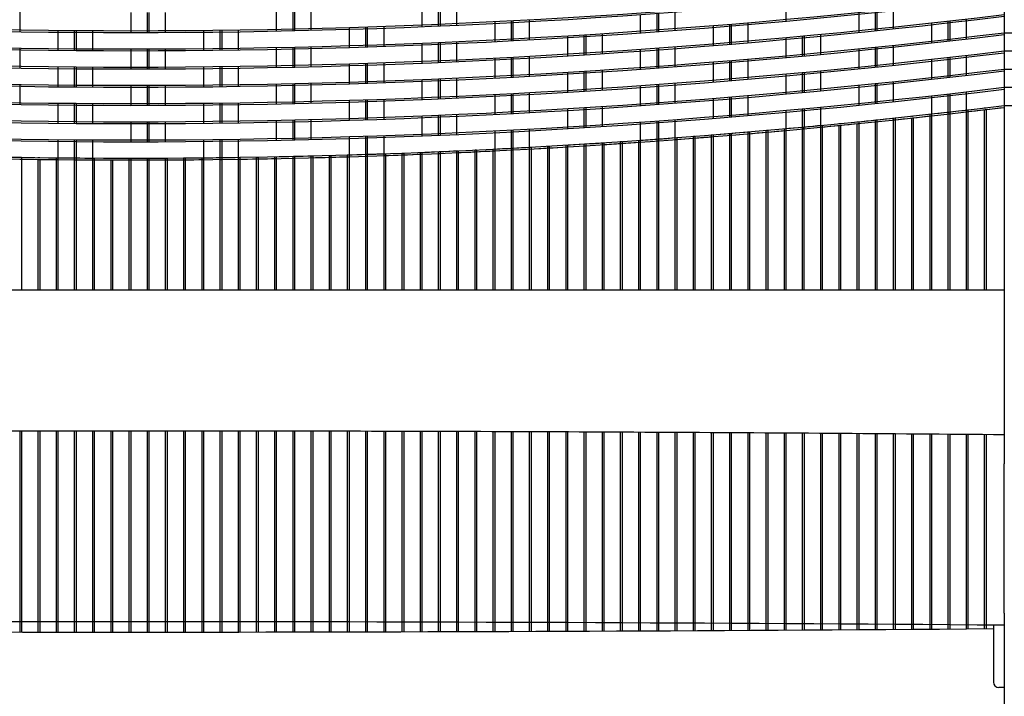
# Model space of a CAD drawing. Units: millimetres. Extents: x 12 to 1770, y 12 to 2508.
# Drawn here: x 1317 to 1588, y 1908 to 2094 of the extents above; entities that cross this region are included whole.
import ezdxf

# ---------------------------------------------------------------- set-up
doc = ezdxf.new("R2010")
doc.units = ezdxf.units.MM
doc.header["$LTSCALE"] = 6
doc.layers.add('Sketch Geometry (ISO)', color=7, linetype='Continuous', lineweight=25)
doc.layers.add('Visible (ISO)', color=7, linetype='Continuous', lineweight=25)

msp = doc.modelspace()

# ---------------------------------------------------------------- linework, layer by layer
at = {"layer": 'Sketch Geometry (ISO)'}
for p, q in [((1387.8, 2096.47), (1387.8, 2090.97)), ((1392.3, 2096.56), (1392.3, 2091.06)), ((1392.8, 2096.57), (1392.8, 2091.07)), ((1397.3, 2096.68), (1397.3, 2091.16)), ((1427.8, 2097.67), (1427.8, 2092.17)), ((1432.3, 2097.85), (1432.3, 2092.35)), ((1432.8, 2097.88), (1432.8, 2092.38)), ((1437.3, 2098.07), (1437.3, 2092.57)), ((1527.8, 2098.68), (1527.8, 2093.68)), ((1552.3, 2096.55), (1552.3, 2091.05)), ((1552.8, 2096.6), (1552.8, 2091.1)), ((1557.3, 2097.07), (1557.3, 2091.57)), ((1317.3, 2096.3), (1317.3, 2090.8)), ((1347.8, 2096.07), (1347.8, 2090.51)), ((1352.3, 2096.07), (1352.3, 2090.57)), ((1352.8, 2096.07), (1352.8, 2090.51)), ((1357.3, 2096.09), (1357.3, 2090.59)), ((1452.3, 2093.8), (1452.3, 2093.3)), ((1452.8, 2093.83), (1452.8, 2093.33)), ((1457.3, 2094.07), (1457.3, 2093.57)), ((1487.8, 2095.47), (1487.8, 2090.47)), ((1492.3, 2095.8), (1492.3, 2090.8)), ((1492.8, 2095.83), (1492.8, 2090.83)), ((1497.3, 2096.16), (1497.3, 2091.16)), ((1547.8, 2096.09), (1547.8, 2090.59)), ((1572.3, 2093.71), (1572.3, 2093.21)), ((1572.8, 2093.76), (1572.8, 2093.26)), ((1577.3, 2094.08), (1577.3, 2088.78)), ((1327.8, 2091.17), (1327.8, 2090.61)), ((1332.3, 2091.13), (1332.3, 2090.63)), ((1332.8, 2091.12), (1332.8, 2090.57)), ((1337.3, 2091.1), (1337.3, 2090.6)), ((1367.78, 2091.17), (1367.78, 2090.67)), ((1372.3, 2091.22), (1372.3, 2090.72)), ((1372.8, 2091.22), (1372.8, 2090.72)), ((1377.3, 2091.29), (1377.3, 2090.79)), ((1407.8, 2091.97), (1407.8, 2091.47)), ((1407.8, 2091.47), (1407.8, 2086.47)), ((1412.3, 2092.11), (1412.3, 2091.61)), ((1412.3, 2091.61), (1412.3, 2086.61)), ((1412.8, 2092.12), (1412.8, 2091.62)), ((1412.8, 2091.62), (1412.8, 2086.62)), ((1417.3, 2092.28), (1417.3, 2091.78)), ((1417.3, 2091.78), (1417.3, 2086.78)), ((1447.8, 2093.57), (1447.8, 2093.07)), ((1447.8, 2093.07), (1447.8, 2088.07)), ((1452.3, 2093.3), (1452.3, 2088.3)), ((1452.8, 2093.33), (1452.8, 2088.33)), ((1457.3, 2093.57), (1457.3, 2088.57)), ((1507.8, 2092.48), (1507.8, 2086.98)), ((1512.3, 2092.84), (1512.3, 2087.34)), ((1512.8, 2092.89), (1512.8, 2087.39)), ((1517.3, 2093.26), (1517.3, 2087.76)), ((1567.8, 2093.21), (1567.8, 2092.71)), ((1567.8, 2092.71), (1567.8, 2087.71)), ((1572.3, 2093.21), (1572.3, 2088.21)), ((1572.8, 2093.26), (1572.8, 2088.26)), ((1327.8, 2090.61), (1327.8, 2085.67)), ((1332.3, 2090.63), (1332.3, 2085.63)), ((1332.8, 2090.57), (1332.8, 2085.62)), ((1337.3, 2090.6), (1337.3, 2085.6)), ((1367.78, 2090.67), (1367.78, 2085.67)), ((1372.3, 2090.72), (1372.3, 2085.72)), ((1372.8, 2090.72), (1372.8, 2085.72)), ((1377.3, 2090.79), (1377.3, 2085.79)), ((1467.8, 2089.67), (1467.8, 2084.17)), ((1472.3, 2089.95), (1472.3, 2084.45)), ((1472.8, 2089.98), (1472.8, 2084.48)), ((1477.3, 2090.27), (1477.3, 2084.77)), ((1527.8, 2089.18), (1527.8, 2088.68)), ((1527.8, 2088.68), (1527.8, 2083.68)), ((1532.3, 2089.6), (1532.3, 2089.1)), ((1532.3, 2089.1), (1532.3, 2084.1)), ((1532.8, 2089.64), (1532.8, 2089.14)), ((1532.8, 2089.14), (1532.8, 2084.14)), ((1537.3, 2090.07), (1537.3, 2089.57)), ((1537.3, 2089.57), (1537.3, 2084.57)), ((1587.8, 2090.52), (1619.8, 2090.52)), ((1317.3, 2086.3), (1317.3, 2080.8)), ((1347.8, 2086.07), (1347.8, 2080.51)), ((1352.3, 2086.07), (1352.3, 2080.57)), ((1352.8, 2086.07), (1352.8, 2080.51)), ((1357.3, 2086.09), (1357.3, 2080.59)), ((1387.8, 2086.47), (1387.8, 2080.97)), ((1392.3, 2086.56), (1392.3, 2081.06)), ((1392.8, 2086.57), (1392.8, 2081.07)), ((1397.3, 2086.68), (1397.3, 2081.16)), ((1427.8, 2087.67), (1427.8, 2082.17)), ((1432.3, 2087.85), (1432.3, 2082.35)), ((1432.8, 2087.88), (1432.8, 2082.38)), ((1437.3, 2088.07), (1437.3, 2082.57)), ((1487.8, 2085.97), (1487.8, 2085.47)), ((1492.3, 2086.3), (1492.3, 2085.8)), ((1492.3, 2085.8), (1492.3, 2080.8)), ((1492.8, 2086.33), (1492.8, 2085.83)), ((1492.8, 2085.83), (1492.8, 2080.83)), ((1497.3, 2086.66), (1497.3, 2086.16)), ((1497.3, 2086.16), (1497.3, 2081.16)), ((1547.8, 2086.09), (1547.8, 2080.59)), ((1552.3, 2086.55), (1552.3, 2081.05)), ((1552.8, 2086.6), (1552.8, 2081.1)), ((1557.3, 2087.07), (1557.3, 2081.57)), ((1447.8, 2083.57), (1447.8, 2083.07)), ((1447.8, 2083.07), (1447.8, 2078.07)), ((1452.3, 2083.8), (1452.3, 2083.3)), ((1452.3, 2083.3), (1452.3, 2078.3)), ((1452.8, 2083.83), (1452.8, 2083.33)), ((1452.8, 2083.33), (1452.8, 2078.33)), ((1457.3, 2084.07), (1457.3, 2083.57)), ((1457.3, 2083.57), (1457.3, 2078.57)), ((1487.8, 2085.47), (1487.8, 2080.47)), ((1512.8, 2082.89), (1512.8, 2077.39)), ((1517.3, 2083.26), (1517.3, 2077.76)), ((1567.8, 2083.21), (1567.8, 2082.71)), ((1572.3, 2083.71), (1572.3, 2083.21)), ((1572.3, 2083.21), (1572.3, 2078.21)), ((1572.8, 2083.76), (1572.8, 2083.26)), ((1572.8, 2083.26), (1572.8, 2078.26)), ((1577.3, 2084.28), (1577.3, 2084.08)), ((1577.3, 2084.08), (1577.3, 2078.78)), ((1587.8, 2085.52), (1619.8, 2085.52)), ((1327.8, 2081.17), (1327.8, 2080.61)), ((1327.8, 2080.61), (1327.8, 2075.67)), ((1332.3, 2081.13), (1332.3, 2080.63)), ((1332.3, 2080.63), (1332.3, 2075.63)), ((1332.8, 2081.12), (1332.8, 2080.57)), ((1332.8, 2080.57), (1332.8, 2075.62)), ((1337.3, 2081.1), (1337.3, 2080.6)), ((1337.3, 2080.6), (1337.3, 2075.6)), ((1367.78, 2081.17), (1367.78, 2080.67)), ((1367.78, 2080.67), (1367.78, 2075.67)), ((1372.3, 2081.22), (1372.3, 2080.72)), ((1372.3, 2080.72), (1372.3, 2075.72)), ((1372.8, 2081.22), (1372.8, 2080.72)), ((1372.8, 2080.72), (1372.8, 2075.72)), ((1377.3, 2081.29), (1377.3, 2080.79)), ((1377.3, 2080.79), (1377.3, 2075.79)), ((1407.8, 2081.97), (1407.8, 2081.47)), ((1407.8, 2081.47), (1407.8, 2076.47)), ((1412.3, 2082.11), (1412.3, 2081.61)), ((1412.3, 2081.61), (1412.3, 2076.61)), ((1412.8, 2082.12), (1412.8, 2081.62)), ((1412.8, 2081.62), (1412.8, 2076.62)), ((1417.3, 2082.28), (1417.3, 2081.78)), ((1417.3, 2081.78), (1417.3, 2076.78)), ((1477.3, 2080.27), (1477.3, 2074.77)), ((1507.8, 2082.48), (1507.8, 2076.98)), ((1512.3, 2082.84), (1512.3, 2077.34)), ((1567.8, 2082.71), (1567.8, 2077.71)), ((1587.8, 2080.52), (1619.8, 2080.52)), ((1427.8, 2077.67), (1427.8, 2072.17)), ((1432.3, 2077.85), (1432.3, 2072.35)), ((1432.8, 2077.88), (1432.8, 2072.38)), ((1437.3, 2078.07), (1437.3, 2072.57)), ((1467.8, 2079.67), (1467.8, 2074.17)), ((1472.3, 2079.95), (1472.3, 2074.45)), ((1472.8, 2079.98), (1472.8, 2074.48)), ((1527.8, 2079.18), (1527.8, 2078.68)), ((1527.8, 2078.68), (1527.8, 2073.68)), ((1532.3, 2079.6), (1532.3, 2079.1)), ((1532.3, 2079.1), (1532.3, 2074.1)), ((1532.8, 2079.64), (1532.8, 2079.14)), ((1532.8, 2079.14), (1532.8, 2074.14)), ((1537.3, 2080.07), (1537.3, 2079.57)), ((1537.3, 2079.57), (1537.3, 2074.57)), ((1317.3, 2076.3), (1317.3, 2070.8)), ((1347.8, 2076.07), (1347.8, 2070.51)), ((1352.3, 2076.07), (1352.3, 2070.57)), ((1352.8, 2076.07), (1352.8, 2070.51)), ((1357.3, 2076.09), (1357.3, 2070.59)), ((1387.8, 2076.47), (1387.8, 2070.97)), ((1392.3, 2076.56), (1392.3, 2071.06)), ((1392.8, 2076.57), (1392.8, 2071.07)), ((1397.3, 2076.68), (1397.3, 2071.16)), ((1487.8, 2075.97), (1487.8, 2075.47)), ((1487.8, 2075.47), (1487.8, 2070.47)), ((1492.3, 2076.3), (1492.3, 2075.8)), ((1492.3, 2075.8), (1492.3, 2070.8)), ((1492.8, 2076.33), (1492.8, 2075.83)), ((1492.8, 2075.83), (1492.8, 2070.83)), ((1497.3, 2076.66), (1497.3, 2076.16)), ((1497.3, 2076.16), (1497.3, 2071.16)), ((1547.8, 2076.09), (1547.8, 2070.59)), ((1552.3, 2076.55), (1552.3, 2071.05)), ((1552.8, 2076.6), (1552.8, 2071.1)), ((1557.3, 2077.07), (1557.3, 2071.57)), ((1587.8, 2075.52), (1619.8, 2075.52)), ((1412.3, 2072.11), (1412.3, 2071.61)), ((1412.8, 2072.12), (1412.8, 2071.62)), ((1417.3, 2072.28), (1417.3, 2071.78)), ((1447.8, 2073.57), (1447.8, 2073.07)), ((1447.8, 2073.07), (1447.8, 2068.07)), ((1452.3, 2073.8), (1452.3, 2073.3)), ((1452.3, 2073.3), (1452.3, 2068.3)), ((1452.8, 2073.83), (1452.8, 2073.33)), ((1452.8, 2073.33), (1452.8, 2068.33)), ((1457.3, 2074.07), (1457.3, 2073.57)), ((1457.3, 2073.57), (1457.3, 2068.57)), ((1507.8, 2072.48), (1507.8, 2066.98)), ((1512.3, 2072.84), (1512.3, 2067.34)), ((1512.8, 2072.89), (1512.8, 2067.39)), ((1517.3, 2073.26), (1517.3, 2067.76)), ((1567.8, 2073.21), (1567.8, 2068.21)), ((1572.3, 2073.71), (1572.3, 2068.71)), ((1572.8, 2073.76), (1572.8, 2068.76)), ((1577.3, 2074.28), (1577.3, 2069.28)), ((1327.8, 2071.17), (1327.8, 2070.61)), ((1327.8, 2070.61), (1327.8, 2065.67)), ((1332.3, 2071.13), (1332.3, 2070.63)), ((1332.3, 2070.63), (1332.3, 2065.63)), ((1332.8, 2071.12), (1332.8, 2070.57)), ((1332.8, 2070.57), (1332.8, 2065.62)), ((1337.3, 2071.1), (1337.3, 2070.6)), ((1337.3, 2070.6), (1337.3, 2065.6)), ((1367.78, 2071.17), (1367.78, 2070.67)), ((1367.78, 2070.67), (1367.78, 2065.67)), ((1372.3, 2071.22), (1372.3, 2070.72)), ((1372.3, 2070.72), (1372.3, 2065.72)), ((1372.8, 2071.22), (1372.8, 2070.72)), ((1372.8, 2070.72), (1372.8, 2065.72)), ((1377.3, 2071.29), (1377.3, 2070.79)), ((1377.3, 2070.79), (1377.3, 2065.79)), ((1407.8, 2071.97), (1407.8, 2071.47)), ((1407.8, 2071.47), (1407.8, 2066.47)), ((1412.3, 2071.61), (1412.3, 2066.61)), ((1412.8, 2071.62), (1412.8, 2066.62)), ((1417.3, 2071.78), (1417.3, 2066.78)), ((1467.8, 2069.67), (1467.8, 2064.17)), ((1472.3, 2069.95), (1472.3, 2064.45)), ((1472.8, 2069.98), (1472.8, 2064.48)), ((1477.3, 2070.27), (1477.3, 2064.77)), ((1532.3, 2069.6), (1532.3, 2064.6)), ((1532.8, 2069.64), (1532.8, 2064.65)), ((1537.3, 2070.07), (1537.3, 2065.11)), ((1577.8, 2069.42), (1577.8, 2019.86)), ((1582.3, 2069.42), (1582.3, 2019.86)), ((1582.8, 2069.42), (1582.8, 2019.86)), ((1587.8, 2070.52), (1619.8, 2070.52)), ((1397.3, 2066.68), (1397.3, 2061.16)), ((1427.8, 2067.67), (1427.8, 2062.17)), ((1432.3, 2067.85), (1432.3, 2062.35)), ((1432.8, 2067.88), (1432.8, 2062.38)), ((1437.3, 2068.07), (1437.3, 2062.57)), ((1497.3, 2066.66), (1497.3, 2061.7)), ((1527.8, 2069.18), (1527.8, 2064.19)), ((1557.31, 2067.07), (1557.31, 2019.86)), ((1557.8, 2067.12), (1557.8, 2019.86)), ((1562.3, 2067.1), (1562.3, 2019.86)), ((1562.8, 2067.16), (1562.8, 2019.86)), ((1567.3, 2068.14), (1567.3, 2019.86)), ((1567.8, 2068.2), (1567.8, 2019.86)), ((1572.3, 2068.71), (1572.3, 2019.86)), ((1572.8, 2068.76), (1572.8, 2019.86)), ((1577.32, 2069.28), (1577.32, 2019.71)), ((1347.8, 2066.07), (1347.8, 2060.51)), ((1352.3, 2066.07), (1352.3, 2060.57)), ((1352.8, 2066.07), (1352.8, 2060.51)), ((1357.3, 2066.09), (1357.3, 2060.59)), ((1387.8, 2066.47), (1387.8, 2060.97)), ((1392.3, 2066.56), (1392.3, 2061.06)), ((1392.8, 2066.57), (1392.8, 2061.07)), ((1457.3, 2064.07), (1457.3, 2059.1)), ((1487.8, 2065.97), (1487.8, 2060.97)), ((1492.3, 2066.3), (1492.3, 2061.3)), ((1492.8, 2066.33), (1492.8, 2061.33)), ((1527.3, 2064.13), (1527.3, 2019.86)), ((1527.8, 2064.18), (1527.8, 2019.86)), ((1532.27, 2064.6), (1532.27, 2019.86)), ((1532.76, 2064.64), (1532.76, 2019.86)), ((1537.3, 2065.11), (1537.3, 2019.86)), ((1537.8, 2065.11), (1537.8, 2019.86)), ((1542.3, 2065.1), (1542.3, 2019.86)), ((1542.8, 2065.1), (1542.8, 2019.86)), ((1547.32, 2065.55), (1547.32, 2019.86)), ((1547.8, 2065.94), (1547.8, 2019.86)), ((1552.31, 2066.45), (1552.31, 2019.86)), ((1552.81, 2066.5), (1552.81, 2019.86)), ((1372.3, 2061.22), (1372.3, 2056.22)), ((1372.8, 2061.22), (1372.8, 2056.22)), ((1377.3, 2061.29), (1377.3, 2056.29)), ((1407.8, 2061.97), (1407.8, 2056.97)), ((1412.3, 2062.11), (1412.3, 2057.11)), ((1412.8, 2062.12), (1412.8, 2057.12)), ((1417.3, 2062.28), (1417.3, 2057.29)), ((1447.8, 2063.57), (1447.8, 2058.57)), ((1452.3, 2063.8), (1452.3, 2058.8)), ((1452.8, 2063.83), (1452.8, 2058.83)), ((1492.3, 2061.28), (1492.3, 2019.86)), ((1492.8, 2061.33), (1492.8, 2019.86)), ((1497.3, 2061.7), (1497.3, 2019.86)), ((1497.8, 2061.7), (1497.8, 2019.86)), ((1502.3, 2062.08), (1502.3, 2019.86)), ((1502.8, 2062.08), (1502.8, 2019.86)), ((1507.3, 2062.42), (1507.3, 2019.86)), ((1507.8, 2062.48), (1507.8, 2019.86)), ((1512.3, 2062.83), (1512.3, 2019.86)), ((1512.8, 2062.89), (1512.8, 2019.86)), ((1517.3, 2063.31), (1517.3, 2019.86)), ((1517.8, 2063.31), (1517.8, 2019.86)), ((1522.3, 2063.74), (1522.3, 2019.86)), ((1522.8, 2063.74), (1522.8, 2019.86)), ((1327.8, 2061.17), (1327.8, 2056.17)), ((1332.3, 2061.13), (1332.3, 2056.13)), ((1332.8, 2061.12), (1332.8, 2056.12)), ((1337.3, 2061.1), (1337.3, 2056.1)), ((1367.78, 2061.17), (1367.78, 2056.17)), ((1447.81, 2058.51), (1447.81, 2019.86)), ((1452.31, 2058.67), (1452.31, 2019.86)), ((1452.81, 2058.73), (1452.81, 2019.86)), ((1457.3, 2059.1), (1457.3, 2019.86)), ((1457.8, 2059.1), (1457.8, 2019.86)), ((1462.3, 2059.38), (1462.3, 2019.86)), ((1462.8, 2059.38), (1462.8, 2019.86)), ((1467.3, 2059.62), (1467.3, 2019.86)), ((1467.8, 2059.67), (1467.8, 2019.86)), ((1472.3, 2059.92), (1472.3, 2019.86)), ((1472.8, 2059.98), (1472.8, 2019.86)), ((1477.3, 2060.3), (1477.3, 2019.86)), ((1477.8, 2060.3), (1477.8, 2019.86)), ((1482.3, 2060.63), (1482.3, 2019.86)), ((1482.8, 2060.63), (1482.8, 2019.86)), ((1487.3, 2060.92), (1487.3, 2019.86)), ((1487.8, 2060.97), (1487.8, 2019.86)), ((1317.8, 2056.29), (1317.8, 2019.86)), ((1327.3, 2056.17), (1327.3, 2019.86)), ((1327.8, 2056.13), (1327.8, 2019.86)), ((1332.3, 2056.13), (1332.3, 2019.86)), ((1332.8, 2056.08), (1332.8, 2019.86)), ((1337.3, 2056.04), (1337.3, 2019.86)), ((1337.8, 2056.09), (1337.8, 2019.86)), ((1347.3, 2056.07), (1347.3, 2019.86)), ((1347.8, 2056.02), (1347.8, 2019.86)), ((1352.3, 2056.07), (1352.3, 2019.86)), ((1352.8, 2056.03), (1352.8, 2019.86)), ((1357.3, 2056.04), (1357.3, 2019.86)), ((1357.8, 2056.09), (1357.8, 2019.86)), ((1362.3, 2056.12), (1362.3, 2019.86)), ((1362.8, 2056.07), (1362.8, 2019.86)), ((1367.3, 2056.16), (1367.3, 2019.86)), ((1367.8, 2056.12), (1367.8, 2019.86)), ((1372.3, 2056.22), (1372.3, 2019.86)), ((1372.8, 2056.17), (1372.8, 2019.86)), ((1377.3, 2056.24), (1377.3, 2019.86)), ((1377.8, 2056.29), (1377.8, 2019.86)), ((1382.3, 2056.37), (1382.3, 2019.86)), ((1382.8, 2056.32), (1382.8, 2019.86)), ((1387.3, 2056.41), (1387.3, 2019.86)), ((1387.8, 2056.47), (1387.8, 2019.86)), ((1392.3, 2056.56), (1392.3, 2019.86)), ((1392.8, 2056.52), (1392.8, 2019.86)), ((1397.3, 2056.69), (1397.3, 2019.86)), ((1397.8, 2056.69), (1397.8, 2019.86)), ((1402.3, 2056.82), (1402.3, 2019.86)), ((1402.8, 2056.82), (1402.8, 2019.86)), ((1407.3, 2056.91), (1407.3, 2019.86)), ((1407.8, 2056.97), (1407.8, 2019.86)), ((1412.3, 2057.07), (1412.3, 2019.86)), ((1412.8, 2057.12), (1412.8, 2019.86)), ((1417.3, 2057.29), (1417.3, 2019.86)), ((1417.8, 2057.29), (1417.8, 2019.86)), ((1422.3, 2057.48), (1422.3, 2019.86)), ((1422.8, 2057.48), (1422.8, 2019.86)), ((1427.3, 2057.61), (1427.3, 2019.86)), ((1427.8, 2057.67), (1427.8, 2019.86)), ((1432.3, 2057.82), (1432.3, 2019.86)), ((1432.8, 2057.88), (1432.8, 2019.86)), ((1437.3, 2058.09), (1437.3, 2019.86)), ((1437.8, 2058.09), (1437.8, 2019.86)), ((1442.3, 2058.33), (1442.3, 2019.86)), ((1442.8, 2058.33), (1442.8, 2019.86)), ((1447.31, 2058.46), (1447.31, 2019.86)), ((1322.3, 2055.73), (1322.3, 2019.86)), ((1322.8, 2055.68), (1322.8, 2019.86)), ((1342.3, 2055.58), (1342.3, 2019.86)), ((1342.8, 2055.53), (1342.8, 2019.86)), ((1317.3, 1981.21), (1317.3, 1925.96)), ((1317.8, 1981.21), (1317.8, 1925.96)), ((1322.3, 1981.22), (1322.3, 1925.96)), ((1322.8, 1981.22), (1322.8, 1925.96)), ((1327.3, 1981.22), (1327.3, 1925.96)), ((1327.8, 1981.22), (1327.8, 1925.96)), ((1332.3, 1981.22), (1332.3, 1925.95)), ((1332.8, 1981.22), (1332.8, 1925.95)), ((1337.3, 1981.23), (1337.3, 1925.95)), ((1337.8, 1981.23), (1337.8, 1925.95)), ((1342.3, 1981.23), (1342.3, 1925.95)), ((1342.8, 1981.23), (1342.8, 1925.95)), ((1347.3, 1981.23), (1347.3, 1925.95)), ((1347.8, 1981.23), (1347.8, 1925.95)), ((1352.3, 1981.23), (1352.3, 1925.95)), ((1352.8, 1981.23), (1352.8, 1925.95)), ((1357.3, 1981.23), (1357.3, 1925.95)), ((1357.8, 1981.23), (1357.8, 1925.95)), ((1362.3, 1981.22), (1362.3, 1925.95)), ((1362.8, 1981.22), (1362.8, 1925.95)), ((1367.3, 1981.22), (1367.3, 1925.96)), ((1367.8, 1981.22), (1367.8, 1925.96)), ((1372.3, 1981.22), (1372.3, 1925.96)), ((1372.8, 1981.22), (1372.8, 1925.96)), ((1377.3, 1981.21), (1377.3, 1925.96)), ((1377.8, 1981.21), (1377.8, 1925.96)), ((1382.3, 1981.21), (1382.3, 1925.97)), ((1382.8, 1981.21), (1382.8, 1925.97)), ((1387.3, 1981.2), (1387.3, 1925.97)), ((1387.8, 1981.2), (1387.8, 1925.98)), ((1392.3, 1981.19), (1392.3, 1925.98)), ((1392.8, 1981.19), (1392.8, 1925.98)), ((1397.3, 1981.18), (1397.3, 1925.99)), ((1397.8, 1981.18), (1397.8, 1925.99)), ((1402.3, 1981.17), (1402.3, 1926)), ((1402.8, 1981.17), (1402.8, 1926)), ((1407.3, 1981.16), (1407.3, 1926.01)), ((1407.8, 1981.16), (1407.8, 1926.01)), ((1412.3, 1981.15), (1412.3, 1926.02)), ((1412.8, 1981.15), (1412.8, 1926.02)), ((1417.3, 1981.14), (1417.3, 1926.03)), ((1417.8, 1981.14), (1417.8, 1926.03)), ((1422.3, 1981.13), (1422.3, 1926.04)), ((1422.8, 1981.13), (1422.8, 1926.04)), ((1427.3, 1981.11), (1427.3, 1926.05)), ((1427.8, 1981.11), (1427.8, 1926.06)), ((1432.3, 1981.1), (1432.3, 1926.07)), ((1432.8, 1981.1), (1432.8, 1926.07)), ((1437.3, 1981.08), (1437.3, 1926.08)), ((1437.8, 1981.08), (1437.8, 1926.08)), ((1442.3, 1981.07), (1442.3, 1926.1)), ((1442.8, 1981.06), (1442.8, 1926.1)), ((1447.3, 1981.05), (1447.3, 1926.11)), ((1447.8, 1981.05), (1447.8, 1926.12)), ((1452.3, 1981.03), (1452.3, 1926.13)), ((1452.8, 1981.03), (1452.8, 1926.13)), ((1457.3, 1981.01), (1457.3, 1926.15)), ((1457.8, 1981.01), (1457.8, 1926.15)), ((1462.3, 1980.99), (1462.3, 1926.17)), ((1462.8, 1980.99), (1462.8, 1926.17)), ((1467.3, 1980.97), (1467.3, 1926.19)), ((1467.8, 1980.97), (1467.8, 1926.19)), ((1472.3, 1980.95), (1472.3, 1926.21)), ((1472.8, 1980.95), (1472.8, 1926.21)), ((1477.3, 1980.93), (1477.3, 1926.23)), ((1477.8, 1980.92), (1477.8, 1926.23)), ((1482.3, 1980.9), (1482.3, 1926.25)), ((1482.8, 1980.9), (1482.8, 1926.25)), ((1487.3, 1980.88), (1487.3, 1926.27)), ((1487.8, 1980.87), (1487.8, 1926.28)), ((1492.3, 1980.85), (1492.3, 1926.3)), ((1492.8, 1980.85), (1492.8, 1926.3)), ((1497.3, 1980.82), (1497.3, 1926.32)), ((1497.8, 1980.82), (1497.8, 1926.33)), ((1502.3, 1980.8), (1502.3, 1926.35)), ((1502.8, 1980.79), (1502.8, 1926.35)), ((1507.3, 1980.77), (1507.3, 1926.38)), ((1507.8, 1980.77), (1507.8, 1926.38)), ((1512.3, 1980.74), (1512.3, 1926.4)), ((1512.8, 1980.74), (1512.8, 1926.41)), ((1517.3, 1980.71), (1517.3, 1926.43)), ((1517.8, 1980.71), (1517.8, 1926.43)), ((1522.3, 1980.68), (1522.3, 1926.46)), ((1522.8, 1980.67), (1522.8, 1926.46)), ((1527.3, 1980.65), (1527.3, 1926.49)), ((1527.8, 1980.64), (1527.8, 1926.49)), ((1532.3, 1980.61), (1532.3, 1926.52)), ((1532.8, 1980.61), (1532.8, 1926.52)), ((1537.3, 1980.58), (1537.3, 1926.55)), ((1537.8, 1980.58), (1537.8, 1926.55)), ((1542.3, 1980.54), (1542.3, 1926.58)), ((1542.8, 1980.54), (1542.8, 1926.59)), ((1547.3, 1980.51), (1547.3, 1926.62)), ((1547.8, 1980.5), (1547.8, 1926.62)), ((1552.3, 1980.47), (1552.3, 1926.65)), ((1552.8, 1980.47), (1552.8, 1926.65)), ((1557.3, 1980.43), (1557.3, 1926.69)), ((1557.8, 1980.43), (1557.8, 1926.69)), ((1562.3, 1980.4), (1562.3, 1926.72)), ((1562.8, 1980.39), (1562.8, 1926.73)), ((1567.3, 1980.36), (1567.3, 1926.76)), ((1567.8, 1980.35), (1567.8, 1926.76)), ((1572.3, 1980.32), (1572.3, 1926.8)), ((1572.8, 1980.31), (1572.8, 1926.8)), ((1577.3, 1980.28), (1577.3, 1926.83)), ((1577.8, 1980.27), (1577.8, 1926.84)), ((1582.3, 1980.23), (1582.3, 1926.87)), ((1582.8, 1980.23), (1582.8, 1926.88))]:
    msp.add_line(p, q, dxfattribs=at)
for centre, radius, start, end in [((1347.8, 4091.07), 2000, 263.1079, 276.8921), ((1347.8, 4090.57), 2000, 263.1079, 276.8921), ((1347.8, 4086.07), 2000, 263.1079, 276.8921), ((1347.8, 4085.57), 2000, 263.1079, 276.8921), ((1347.8, 4081.07), 2000, 263.1079, 276.8921), ((1347.8, 4080.57), 2000, 263.1079, 276.8921), ((1347.8, 4076.07), 2000, 263.1079, 276.8921), ((1347.8, 4075.57), 2000, 263.1079, 276.8921), ((1347.8, 4071.07), 2000, 263.1079, 276.8921), ((1347.8, 4070.57), 2000, 263.1079, 276.8921), ((1347.8, 4066.07), 2000, 263.1079, 276.8921), ((1347.8, 4065.57), 2000, 263.1079, 276.8921), ((1347.8, 4061.07), 2000, 263.1079, 276.8921), ((1347.8, 4060.57), 2000, 263.1079, 276.8921), ((1347.8, 4056.07), 2000, 263.1079, 276.8921), ((1347.8, 4055.57), 2000, 263.1079, 276.8921), ((1347.8, 4056.07), 2000, 276.3009, 276.60362), ((1347.8, 4055.57), 2000, 276.58921, 276.8921), ((1347.8, 4056.07), 2000, 276.73342, 276.74784), ((1347.8, 4056.07), 2000, 275.72477, 276.02717), ((1347.8, 4055.57), 2000, 276.01276, 276.31532), ((1347.8, 4056.07), 2000, 276.15681, 276.17122), ((1347.8, 4055.57), 2000, 276.44503, 276.45945), ((1347.8, 4056.07), 2000, 275.14922, 275.45132), ((1347.8, 4055.57), 1999.94, 275.29213, 275.30634), ((1347.8, 4055.57), 2000, 275.43693, 275.73917), ((1347.8, 4056.07), 2000, 275.58084, 275.59523), ((1347.8, 4055.57), 2000, 275.86875, 275.88315), ((1347.8, 4056.07), 2000, 273.99963, 274.30122), ((1347.8, 4055.57), 2000, 274.28686, 274.58857), ((1347.8, 4056.07), 2000, 274.43051, 274.44488), ((1347.8, 4056.07), 2000, 274.5742, 274.87602), ((1347.8, 4055.57), 2000, 274.71791, 274.73228), ((1347.8, 4055.57), 2000, 274.86165, 275.16361), ((1347.8, 4056.07), 2000, 275.00542, 275.0198), ((1347.8, 4056.07), 2000, 272.85164, 273.15286), ((1347.8, 4055.57), 2000, 273.13851, 273.43981), ((1347.8, 4056.07), 2000, 273.28198, 273.29633), ((1347.8, 4056.07), 2000, 273.42546, 273.72685), ((1347.8, 4055.57), 2000, 273.56897, 273.58332), ((1347.8, 4055.57), 2000, 273.7125, 274.01399), ((1347.8, 4056.07), 2000, 273.85605, 273.87041), ((1347.8, 4055.57), 2000, 274.14323, 274.15759), ((1347.8, 4056.07), 2000, 268.83968, 269.14053), ((1347.8, 4055.57), 2000, 269.12621, 269.42703), ((1347.8, 4056.07), 2000, 269.26946, 269.28378), ((1347.8, 4056.07), 2000, 269.41271, 269.71352), ((1347.8, 4056.07), 2000, 269.84244, 269.85676), ((1347.8, 4056.07), 2000, 269.98568, 270.28648), ((1347.8, 4056.07), 2000, 270.4154, 270.42972), ((1347.8, 4056.07), 2000, 270.55864, 270.85947), ((1347.8, 4055.57), 2000, 270.84514, 271.14599), ((1347.8, 4056.07), 2000, 270.9884, 271.00273), ((1347.8, 4056.07), 2000, 271.13167, 271.43254), ((1347.8, 4055.57), 2000, 271.27494, 271.28926), ((1347.8, 4055.57), 2000, 271.41822, 271.71913), ((1347.8, 4056.07), 2000, 271.5615, 271.57583), ((1347.8, 4056.07), 2000, 271.7048, 272.00576), ((1347.8, 4055.57), 2000, 271.84811, 271.86244), ((1347.8, 4055.57), 2000, 271.99143, 272.29244), ((1347.8, 4056.07), 2000, 272.13476, 272.1491), ((1347.8, 4056.07), 2000, 272.27811, 272.57918), ((1347.8, 4055.57), 2000, 272.42147, 272.4358), ((1347.8, 4055.57), 2000, 272.56484, 272.86598), ((1347.8, 4056.07), 2000, 272.70823, 272.72257), ((1347.8, 4055.57), 2000, 272.99507, 273.00941), ((1347.8, 4055.57), 2000, 269.55595, 269.57028), ((1347.8, 4055.57), 2000, 269.6992, 270), ((1347.8, 4055.57), 2000, 270.12892, 270.14324), ((1347.8, 4055.57), 2000, 270.27216, 270.57297), ((1347.8, 4055.57), 2000, 270.70189, 270.71622)]:
    msp.add_arc(centre, radius, start, end, dxfattribs=at)
at = {"layer": 'Visible (ISO)'}
for p, q in [((1587.8, 2181.89), (1587.8, 1972.12)), ((1347.8, 2019.86), (1107.8, 2019.86)), ((1587.8, 2019.86), (1347.8, 2019.86)), ((1587.8, 1970.89), (1587.8, 1972.12)), ((1587.8, 1937.92), (1587.8, 1970.89)), ((1587.8, 1931.1), (1587.8, 1937.92)), ((1587.8, 1931.1), (1587.8, 1533.89)), ((1584.8, 1927.83), (1584.8, 1912.23)), ((1587.8, 1910.74), (1586.3, 1910.74))]:
    msp.add_line(p, q, dxfattribs=at)
for centre, major_axis, ratio, start_param, end_param in [((1347.8, 1804.84), (-1926.89, 0), 0.064317, 4.587511, 4.837267), ((1347.8, 2049.57), (1921.53, 0), 0.064337, 4.588735, 4.836043), ((1586.3, 1912.23), (1.5, 0), 0.997893, 3.141593, 4.712389)]:
    msp.add_ellipse(centre, major_axis=major_axis, ratio=ratio, start_param=start_param, end_param=end_param, dxfattribs=at)
msp.add_open_spline([(1107.8, 1980.19), (1139.64, 1980.46), (1171.57, 1980.69), (1235.56, 1981.02), (1267.61, 1981.13), (1331.76, 1981.24), (1363.85, 1981.24), (1427.99, 1981.13), (1460.05, 1981.02), (1524.03, 1980.69), (1555.97, 1980.46), (1587.8, 1980.19)], degree=3, knots=[4.399233, 4.399233, 4.399233, 4.399233, 14.020493, 14.020493, 23.641753, 23.641753, 33.263013, 33.263013, 42.884273, 42.884273, 52.505533, 52.505533, 52.505533, 52.505533], dxfattribs=at)

doc.saveas('drawing.dxf')
